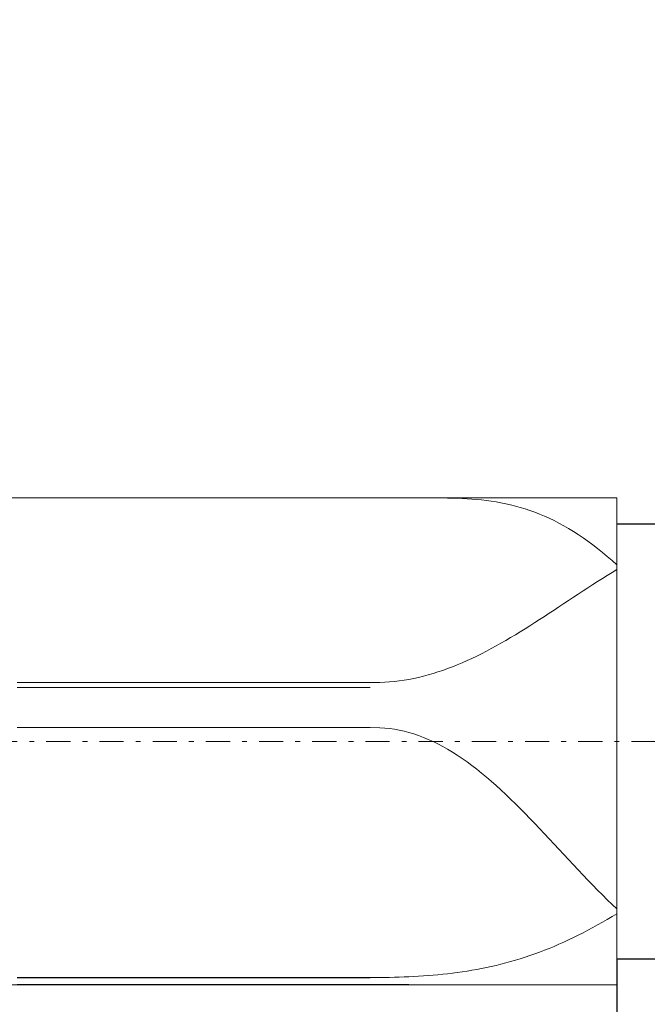
# Model space of a CAD drawing. Units: millimetres. Extents: x -135 to 143, y -100 to 100.
# Drawn here: x -32 to -19, y -3 to 17 of the extents above; entities that cross this region are included whole.
import ezdxf

# ---------------------------------------------------------------- set-up
doc = ezdxf.new("R2010")
doc.units = ezdxf.units.MM
doc.header["$MEASUREMENT"] = 0
doc.linetypes.add('DASHDOT', pattern=[1, 0.5, -0.25, 0, -0.25])
doc.layers.get('0').update_dxf_attribs({"lineweight": 0})
doc.layers.add('Bemassung', color=7, linetype='Continuous', lineweight=0)
doc.layers.add('Geo', color=7, linetype='Continuous', lineweight=0)
doc.styles.get("Standard").update_dxf_attribs({"font": 'Arial'})
doc.dimstyles.new('BEM-ISBE', dxfattribs={"dimtxt": 2.5, "dimasz": 2.5, "dimexe": 1.25, "dimexo": 0.625, "dimtad": 1, "dimdec": 3, "dimzin": 0, "dimdsep": 46, "dimtxsty": 'Standard', "dimblk": 'VDDIM_DEFAULT', "dimcen": 0.09, "dimadec": 3, "dimazin": 0, "dimtol": 1, "dimtm": 1e-09, "dimtfac": 0.5, "dimtdec": 3, "dimtmove": 0, "dimatfit": 3, "dimfxl": 1, "dimtolj": 1, "dimtzin": 0, "dimarcsym": 0})

# ---------------------------------------------------------------- blocks, each defined once
blk = doc.blocks.new('VDDIM_DEFAULT')
at = {"linetype": 'Continuous'}
blk.add_hatch(color=0, dxfattribs=at).paths.add_polyline_path([(0, 0), (-1, -0.1665), (-1, 0.1665)], flags=0)
at = {"color": 0, "linetype": 'Continuous'}
blk.add_lwpolyline([(0, 0), (-1, -0.1665), (-1, 0.1665), (0, 0)], dxfattribs=at)
blk = doc.blocks.new('*D6')
at = {"layer": 'Bemassung', "color": 0, "lineweight": -2}
for p, q in [((-44.357, -12.906), (-44.357, 40.094)), ((-2.357, 6.594), (-2.357, 20.094)), ((-44.357, 18.094), (-2.357, 18.094))]:
    blk.add_line(p, q, dxfattribs=at)
at = {"layer": 'Bemassung', "color": 0}
for p in [(-2.357, 6.594), (-44.357, -12.906)]:
    blk.add_point(p, dxfattribs=at)
at = {"layer": 'Bemassung', "color": 0, "lineweight": -2, "xscale": 2.5, "yscale": 2.5, "zscale": 2.5, "rotation": 180}
blk.add_blockref('VDDIM_DEFAULT', (-44.357, 18.094), dxfattribs=at)
at = {"layer": 'Bemassung', "color": 0, "lineweight": -2, "xscale": 2.5, "yscale": 2.5, "zscale": 2.5}
blk.add_blockref('VDDIM_DEFAULT', (-2.357, 18.094), dxfattribs=at)
at = {"layer": 'Bemassung', "color": 0, "insert": (-23.357, 18.761), "char_height": 2.5, "attachment_point": 8}
blk.add_mtext('42', dxfattribs=at)
blk = doc.blocks.new('*D7')
at = {"layer": 'Bemassung', "color": 0, "lineweight": -2}
for p, q in [((-44.357, -12.906), (-44.357, 40.094)), ((1.643, 8.094), (1.643, 27.094)), ((-44.357, 25.094), (1.643, 25.094))]:
    blk.add_line(p, q, dxfattribs=at)
at = {"layer": 'Bemassung', "color": 0}
for p in [(1.643, 8.094), (-44.357, -12.906)]:
    blk.add_point(p, dxfattribs=at)
at = {"layer": 'Bemassung', "color": 0, "lineweight": -2, "xscale": 2.5, "yscale": 2.5, "zscale": 2.5, "rotation": 180}
blk.add_blockref('VDDIM_DEFAULT', (-44.357, 25.094), dxfattribs=at)
at = {"layer": 'Bemassung', "color": 0, "lineweight": -2, "xscale": 2.5, "yscale": 2.5, "zscale": 2.5}
blk.add_blockref('VDDIM_DEFAULT', (1.643, 25.094), dxfattribs=at)
at = {"layer": 'Bemassung', "color": 0, "insert": (-21.357, 25.761), "char_height": 2.5, "attachment_point": 8}
blk.add_mtext('46', dxfattribs=at)
blk = doc.blocks.new('*D9')
at = {"layer": 'Bemassung', "color": 0, "lineweight": -2}
for p, q in [((-44.357, -12.906), (-44.357, 40.094)), ((-19.357, -2.406), (-19.357, -12.906)), ((-19.357, -10.906), (-44.357, -10.906))]:
    blk.add_line(p, q, dxfattribs=at)
at = {"layer": 'Bemassung', "color": 0}
for p in [(-19.357, -2.406), (-44.357, -12.906)]:
    blk.add_point(p, dxfattribs=at)
at = {"layer": 'Bemassung', "color": 0, "lineweight": -2, "xscale": 2.5, "yscale": 2.5, "zscale": 2.5, "rotation": 180}
blk.add_blockref('VDDIM_DEFAULT', (-44.357, -10.906), dxfattribs=at)
at = {"layer": 'Bemassung', "color": 0, "lineweight": -2, "xscale": 2.5, "yscale": 2.5, "zscale": 2.5}
blk.add_blockref('VDDIM_DEFAULT', (-19.357, -10.906), dxfattribs=at)
at = {"layer": 'Bemassung', "color": 0, "insert": (-31.857, -10.239), "char_height": 2.5, "attachment_point": 8}
blk.add_mtext('25', dxfattribs=at)
blk = doc.blocks.new('*D10')
at = {"layer": 'Bemassung', "color": 0, "lineweight": -2}
for p, q in [((-44.357, -12.906), (-44.357, 40.094)), ((55.643, 7.594), (55.643, 40.094)), ((55.643, 38.094), (-44.357, 38.094))]:
    blk.add_line(p, q, dxfattribs=at)
at = {"layer": 'Bemassung', "color": 0}
for p in [(55.643, 7.594), (-44.357, -12.906)]:
    blk.add_point(p, dxfattribs=at)
at = {"layer": 'Bemassung', "color": 0, "lineweight": -2, "xscale": 2.5, "yscale": 2.5, "zscale": 2.5, "rotation": 180}
blk.add_blockref('VDDIM_DEFAULT', (-44.357, 38.094), dxfattribs=at)
at = {"layer": 'Bemassung', "color": 0, "lineweight": -2, "xscale": 2.5, "yscale": 2.5, "zscale": 2.5}
blk.add_blockref('VDDIM_DEFAULT', (55.643, 38.094), dxfattribs=at)
at = {"layer": 'Bemassung', "color": 0, "insert": (5.643, 38.761), "char_height": 2.5, "attachment_point": 8}
blk.add_mtext('100', dxfattribs=at)
blk = doc.blocks.new('*D5')
at = {"layer": 'Bemassung', "color": 0, "lineweight": -2}
for p, q in [((-19.357, 6.594), (-6.357, 6.594)), ((-8.357, -10.186), (-8.357, 6.594)), ((-19.357, -2.406), (-6.357, -2.406))]:
    blk.add_line(p, q, dxfattribs=at)
at = {"layer": 'Bemassung', "color": 0}
for p in [(-19.357, 6.594), (-19.357, -2.406)]:
    blk.add_point(p, dxfattribs=at)
at = {"layer": 'Bemassung', "color": 0, "lineweight": -2, "xscale": 2.5, "yscale": 2.5, "zscale": 2.5}
for p, rotation in [((-8.357, 6.594), 270), ((-8.357, -2.406), 90)]:
    blk.add_blockref('VDDIM_DEFAULT', p, dxfattribs=dict(at, rotation=rotation))
at = {"layer": 'Bemassung', "color": 0, "insert": (-9.023, -5.521), "char_height": 2.5, "attachment_point": 8, "rotation": 90}
blk.add_mtext('Ø9', dxfattribs=at)

msp = doc.modelspace()

# ---------------------------------------------------------------- linework, layer by layer
at = {"layer": 'Geo'}
for p, q in [((-44.0568, 7.1293), (-19.3568, 7.1293)), ((-23.1568, 7.1293), (-23.1664, 7.1293)), ((-23.0568, 7.129), (-23.1568, 7.1293)), ((-22.9568, 7.1282), (-23.0568, 7.129)), ((-22.8568, 7.1266), (-22.9568, 7.1282)), ((-19.3568, 7.1293), (-19.3568, 6.5943)), ((-19.3568, 7.1293), (-19.3568, -2.9407)), ((-22.7568, 7.1243), (-22.8568, 7.1266)), ((-22.6568, 7.1211), (-22.7568, 7.1243)), ((-22.5568, 7.1168), (-22.6568, 7.1211)), ((-22.4568, 7.1113), (-22.5568, 7.1168)), ((-22.3568, 7.1044), (-22.4568, 7.1113)), ((-22.2568, 7.0962), (-22.3568, 7.1044)), ((-22.1568, 7.0863), (-22.2568, 7.0962)), ((-22.0568, 7.0747), (-22.1568, 7.0863)), ((-21.9568, 7.0612), (-22.0568, 7.0747)), ((-21.8568, 7.0457), (-21.9568, 7.0612)), ((-21.7568, 7.028), (-21.8568, 7.0457)), ((-21.6568, 7.0081), (-21.7568, 7.028)), ((-21.5568, 6.9857), (-21.6568, 7.0081)), ((-21.4568, 6.9609), (-21.5568, 6.9857)), ((-21.3568, 6.9334), (-21.4568, 6.9609)), ((-21.2568, 6.9032), (-21.3568, 6.9334)), ((-21.1568, 6.8701), (-21.2568, 6.9032)), ((-21.0568, 6.8342), (-21.1568, 6.8701)), ((-20.9568, 6.7952), (-21.0568, 6.8342)), ((-20.8568, 6.7531), (-20.9568, 6.7952)), ((-20.7568, 6.708), (-20.8568, 6.7531)), ((-20.6568, 6.6596), (-20.7568, 6.708)), ((-20.5568, 6.6081), (-20.6568, 6.6596)), ((-20.4568, 6.5533), (-20.5568, 6.6081)), ((-20.3568, 6.4953), (-20.4568, 6.5533)), ((-19.3568, 6.5943), (-2.3568, 6.5943)), ((-19.3568, 6.5943), (-19.3568, -2.4057)), ((-20.2568, 6.4341), (-20.3568, 6.4953)), ((-20.1568, 6.3697), (-20.2568, 6.4341)), ((-20.0568, 6.3021), (-20.1568, 6.3697)), ((-19.9568, 6.2314), (-20.0568, 6.3021)), ((-19.8568, 6.1576), (-19.9568, 6.2314)), ((-19.7568, 6.0809), (-19.8568, 6.1576)), ((-19.6568, 6.0013), (-19.7568, 6.0809)), ((-19.5568, 5.9189), (-19.6568, 6.0013)), ((-19.4568, 5.8338), (-19.5568, 5.9189)), ((-19.3568, 5.7462), (-19.4568, 5.8338)), ((-19.3568, 5.3007), (-19.3568, 5.7462)), ((-19.6568, 5.4635), (-19.5568, 5.5262)), ((-19.5568, 5.5262), (-19.4568, 5.588)), ((-19.4568, 5.588), (-19.3568, 5.6489)), ((-19.3568, 5.6489), (-19.3568, 5.2312)), ((-19.9568, 5.2711), (-19.8568, 5.3359)), ((-19.8568, 5.3359), (-19.7568, 5.4)), ((-19.7568, 5.4), (-19.6568, 5.4635)), ((-19.3568, 5.2312), (-19.3568, 5.3007)), ((-20.2568, 5.0744), (-20.1568, 5.1403)), ((-20.1568, 5.1403), (-20.0568, 5.2059)), ((-20.0568, 5.2059), (-19.9568, 5.2711)), ((-20.5568, 4.876), (-20.4568, 4.9421)), ((-20.4568, 4.9421), (-20.3568, 5.0083)), ((-20.3568, 5.0083), (-20.2568, 5.0744)), ((-20.8568, 4.6787), (-20.7568, 4.7442)), ((-20.7568, 4.7442), (-20.6568, 4.8099)), ((-20.6568, 4.8099), (-20.5568, 4.876)), ((-21.2568, 4.4226), (-21.1568, 4.4856)), ((-21.1568, 4.4856), (-21.0568, 4.5493)), ((-21.0568, 4.5493), (-20.9568, 4.6138)), ((-20.9568, 4.6138), (-20.8568, 4.6787)), ((-21.5568, 4.2394), (-21.4568, 4.2994)), ((-21.4568, 4.2994), (-21.3568, 4.3605)), ((-21.3568, 4.3605), (-21.2568, 4.4226)), ((-21.8568, 4.0668), (-21.7568, 4.123)), ((-21.7568, 4.123), (-21.6568, 4.1806)), ((-21.6568, 4.1806), (-21.5568, 4.2394)), ((-22.2568, 3.8574), (-22.1568, 3.9073)), ((-22.1568, 3.9073), (-22.0568, 3.9588)), ((-22.0568, 3.9588), (-21.9568, 4.012)), ((-21.9568, 4.012), (-21.8568, 4.0668)), ((-22.7568, 3.6365), (-22.6568, 3.6767)), ((-22.6568, 3.6767), (-22.5568, 3.7189)), ((-22.5568, 3.7189), (-22.4568, 3.7632)), ((-22.4568, 3.7632), (-22.3568, 3.8094)), ((-22.3568, 3.8094), (-22.2568, 3.8574)), ((-23.3568, 3.4421), (-23.2568, 3.4687)), ((-23.2568, 3.4687), (-23.1568, 3.4977)), ((-23.1568, 3.4977), (-23.0568, 3.529)), ((-23.0568, 3.529), (-22.9568, 3.5626)), ((-22.9568, 3.5626), (-22.8568, 3.5985)), ((-22.8568, 3.5985), (-22.7568, 3.6365)), ((-31.7568, 3.3136), (-31.6568, 3.3136)), ((-31.6568, 3.3136), (-31.5568, 3.3136)), ((-31.5568, 3.3136), (-31.4568, 3.3136)), ((-31.4568, 3.3136), (-31.3568, 3.3136)), ((-31.3568, 3.3136), (-31.2568, 3.3136)), ((-31.2568, 3.3136), (-31.1568, 3.3136)), ((-31.1568, 3.3136), (-31.0568, 3.3136)), ((-31.0568, 3.3136), (-30.9568, 3.3136)), ((-30.9568, 3.3136), (-30.8568, 3.3136)), ((-30.8568, 3.3136), (-30.7568, 3.3136)), ((-30.7568, 3.3136), (-30.6568, 3.3136)), ((-30.6568, 3.3136), (-30.5568, 3.3136)), ((-30.5568, 3.3136), (-30.4568, 3.3136)), ((-30.4568, 3.3136), (-30.3568, 3.3136)), ((-30.3568, 3.3136), (-30.2568, 3.3136)), ((-30.2568, 3.3136), (-30.1568, 3.3136)), ((-30.1568, 3.3136), (-30.0568, 3.3136)), ((-30.0568, 3.3136), (-29.9568, 3.3136)), ((-29.9568, 3.3136), (-29.8568, 3.3136)), ((-29.8568, 3.3136), (-29.7568, 3.3136)), ((-29.7568, 3.3136), (-29.6568, 3.3136)), ((-29.6568, 3.3136), (-29.5568, 3.3136)), ((-29.5568, 3.3136), (-29.4568, 3.3136)), ((-29.4568, 3.3136), (-29.3568, 3.3136)), ((-29.3568, 3.3136), (-29.2568, 3.3136)), ((-29.2568, 3.3136), (-29.1568, 3.3136)), ((-29.1568, 3.3136), (-29.0568, 3.3136)), ((-29.0568, 3.3136), (-28.9568, 3.3136)), ((-28.9568, 3.3136), (-28.8568, 3.3136)), ((-28.8568, 3.3136), (-28.7568, 3.3136)), ((-28.7568, 3.3136), (-28.6568, 3.3136)), ((-28.6568, 3.3136), (-28.5568, 3.3136)), ((-28.5568, 3.3136), (-28.4568, 3.3136)), ((-28.4568, 3.3136), (-28.3568, 3.3136)), ((-28.3568, 3.3136), (-28.2568, 3.3136)), ((-28.2568, 3.3136), (-28.1568, 3.3136)), ((-28.1568, 3.3136), (-28.0568, 3.3136)), ((-28.0568, 3.3136), (-27.9568, 3.3136)), ((-27.9568, 3.3136), (-27.8568, 3.3136)), ((-27.8568, 3.3136), (-27.7568, 3.3136)), ((-27.7568, 3.3136), (-27.6568, 3.3136)), ((-27.6568, 3.3136), (-27.5568, 3.3136)), ((-27.5568, 3.3136), (-27.4568, 3.3136)), ((-27.4568, 3.3136), (-27.3568, 3.3136)), ((-27.3568, 3.3136), (-27.2568, 3.3136)), ((-27.2568, 3.3136), (-27.1568, 3.3136)), ((-27.1568, 3.3136), (-27.0568, 3.3136)), ((-27.0568, 3.3136), (-26.9568, 3.3136)), ((-26.9568, 3.3136), (-26.8568, 3.3136)), ((-26.8568, 3.3136), (-26.7568, 3.3136)), ((-26.7568, 3.3136), (-26.6568, 3.3136)), ((-26.6568, 3.3136), (-26.5568, 3.3136)), ((-26.5568, 3.3136), (-26.4568, 3.3136)), ((-26.4568, 3.3136), (-26.3568, 3.3136)), ((-26.3568, 3.3136), (-26.2568, 3.3136)), ((-26.2568, 3.3136), (-26.1568, 3.3136)), ((-26.1568, 3.3136), (-26.0568, 3.3136)), ((-26.0568, 3.3136), (-25.9568, 3.3136)), ((-25.9568, 3.3136), (-25.8568, 3.3136)), ((-25.8568, 3.3136), (-25.7568, 3.3136)), ((-25.7568, 3.3136), (-25.6568, 3.3136)), ((-25.6568, 3.3136), (-25.5568, 3.3136)), ((-25.5568, 3.3136), (-25.4568, 3.3136)), ((-25.4568, 3.3136), (-25.3568, 3.3136)), ((-25.3568, 3.3136), (-25.2568, 3.3136)), ((-25.2568, 3.3136), (-25.1568, 3.3136)), ((-25.1568, 3.3136), (-25.0568, 3.3136)), ((-25.0568, 3.3136), (-24.9568, 3.3136)), ((-24.9568, 3.3136), (-24.8568, 3.3136)), ((-24.8568, 3.3136), (-24.7568, 3.3136)), ((-24.7568, 3.3136), (-24.6568, 3.3136)), ((-24.6568, 3.3136), (-24.5568, 3.3136)), ((-24.5568, 3.3136), (-24.4568, 3.3136)), ((-24.4568, 3.3136), (-24.2568, 3.3149)), ((-24.2568, 3.3149), (-24.1568, 3.3188)), ((-24.1568, 3.3188), (-24.0568, 3.3253)), ((-24.0568, 3.3253), (-23.9568, 3.3344)), ((-23.9568, 3.3344), (-23.8568, 3.346)), ((-23.8568, 3.346), (-23.7568, 3.3602)), ((-23.7568, 3.3602), (-23.6568, 3.377)), ((-23.6568, 3.377), (-23.5568, 3.3962)), ((-23.5568, 3.3962), (-23.4568, 3.4179)), ((-23.4568, 3.4179), (-23.3568, 3.4421)), ((-31.7568, 3.2064), (-31.6568, 3.2064)), ((-31.6568, 3.2064), (-31.5568, 3.2064)), ((-31.5568, 3.2064), (-31.4568, 3.2064)), ((-31.4568, 3.2064), (-31.3568, 3.2064)), ((-31.3568, 3.2064), (-31.2568, 3.2064)), ((-31.2568, 3.2064), (-31.1568, 3.2064)), ((-31.1568, 3.2064), (-31.0568, 3.2064)), ((-31.0568, 3.2064), (-30.9568, 3.2064)), ((-30.9568, 3.2064), (-30.8568, 3.2064)), ((-30.8568, 3.2064), (-30.7568, 3.2064)), ((-30.7568, 3.2064), (-30.6568, 3.2064)), ((-30.6568, 3.2064), (-30.5568, 3.2064)), ((-30.5568, 3.2064), (-30.4568, 3.2064)), ((-30.4568, 3.2064), (-30.3568, 3.2064)), ((-30.3568, 3.2064), (-30.2568, 3.2064)), ((-30.2568, 3.2064), (-30.1568, 3.2064)), ((-30.1568, 3.2064), (-30.0568, 3.2064)), ((-30.0568, 3.2064), (-29.9568, 3.2064)), ((-29.9568, 3.2064), (-29.8568, 3.2064)), ((-29.8568, 3.2064), (-29.7568, 3.2064)), ((-29.7568, 3.2064), (-29.6568, 3.2064)), ((-29.6568, 3.2064), (-29.5568, 3.2064)), ((-29.5568, 3.2064), (-29.4568, 3.2064)), ((-29.4568, 3.2064), (-29.3568, 3.2064)), ((-29.3568, 3.2064), (-29.2568, 3.2064)), ((-29.2568, 3.2064), (-29.1568, 3.2064)), ((-29.1568, 3.2064), (-29.0568, 3.2064)), ((-29.0568, 3.2064), (-28.9568, 3.2064)), ((-28.9568, 3.2064), (-28.8568, 3.2064)), ((-28.8568, 3.2064), (-28.7568, 3.2064)), ((-28.7568, 3.2064), (-28.6568, 3.2064)), ((-28.6568, 3.2064), (-28.5568, 3.2064)), ((-28.5568, 3.2064), (-28.4568, 3.2064)), ((-28.4568, 3.2064), (-28.3568, 3.2064)), ((-28.3568, 3.2064), (-28.2568, 3.2064)), ((-28.2568, 3.2064), (-28.1568, 3.2064)), ((-28.1568, 3.2064), (-28.0568, 3.2064)), ((-28.0568, 3.2064), (-27.9568, 3.2064)), ((-27.9568, 3.2064), (-27.8568, 3.2064)), ((-27.8568, 3.2064), (-27.7568, 3.2064)), ((-27.7568, 3.2064), (-27.6568, 3.2064)), ((-27.6568, 3.2064), (-27.5568, 3.2064)), ((-27.5568, 3.2064), (-27.4568, 3.2064)), ((-27.4568, 3.2064), (-27.3568, 3.2064)), ((-27.3568, 3.2064), (-27.2568, 3.2064)), ((-27.2568, 3.2064), (-27.1568, 3.2064)), ((-27.1568, 3.2064), (-27.0568, 3.2064)), ((-27.0568, 3.2064), (-26.9568, 3.2064)), ((-26.9568, 3.2064), (-26.8568, 3.2064)), ((-26.8568, 3.2064), (-26.7568, 3.2064)), ((-26.7568, 3.2064), (-26.6568, 3.2064)), ((-26.6568, 3.2064), (-26.5568, 3.2064)), ((-26.5568, 3.2064), (-26.4568, 3.2064)), ((-26.4568, 3.2064), (-26.3568, 3.2064)), ((-26.3568, 3.2064), (-26.2568, 3.2064)), ((-26.2568, 3.2064), (-26.1568, 3.2064)), ((-26.1568, 3.2064), (-26.0568, 3.2064)), ((-26.0568, 3.2064), (-25.9568, 3.2064)), ((-25.9568, 3.2064), (-25.8568, 3.2064)), ((-25.8568, 3.2064), (-25.7568, 3.2064)), ((-25.7568, 3.2064), (-25.6568, 3.2064)), ((-25.6568, 3.2064), (-25.5568, 3.2064)), ((-25.5568, 3.2064), (-25.4568, 3.2064)), ((-25.4568, 3.2064), (-25.3568, 3.2064)), ((-25.3568, 3.2064), (-25.2568, 3.2064)), ((-25.2568, 3.2064), (-25.1568, 3.2064)), ((-25.1568, 3.2064), (-25.0568, 3.2064)), ((-25.0568, 3.2064), (-24.9568, 3.2064)), ((-24.9568, 3.2064), (-24.8568, 3.2064)), ((-24.8568, 3.2064), (-24.7568, 3.2064)), ((-24.7568, 3.2064), (-24.6568, 3.2064)), ((-24.6568, 3.2064), (-24.5568, 3.2064)), ((-24.5568, 3.2064), (-24.4568, 3.2064)), ((-31.7568, 2.3782), (-31.6568, 2.3782)), ((-31.6568, 2.3782), (-31.5568, 2.3782)), ((-31.5568, 2.3782), (-31.4568, 2.3782)), ((-31.4568, 2.3782), (-31.3568, 2.3782)), ((-31.3568, 2.3782), (-31.2568, 2.3782)), ((-31.2568, 2.3782), (-31.1568, 2.3782)), ((-31.1568, 2.3782), (-31.0568, 2.3782)), ((-31.0568, 2.3782), (-30.9568, 2.3782)), ((-30.9568, 2.3782), (-30.8568, 2.3782)), ((-30.8568, 2.3782), (-30.7568, 2.3782)), ((-30.7568, 2.3782), (-30.6568, 2.3782)), ((-30.6568, 2.3782), (-30.5568, 2.3782)), ((-30.5568, 2.3782), (-30.4568, 2.3782)), ((-30.4568, 2.3782), (-30.3568, 2.3782)), ((-30.3568, 2.3782), (-30.2568, 2.3782)), ((-30.2568, 2.3782), (-30.1568, 2.3782)), ((-30.1568, 2.3782), (-30.0568, 2.3782)), ((-30.0568, 2.3782), (-29.9568, 2.3782)), ((-29.9568, 2.3782), (-29.8568, 2.3782)), ((-29.8568, 2.3782), (-29.7568, 2.3782)), ((-29.7568, 2.3782), (-29.6568, 2.3782)), ((-29.6568, 2.3782), (-29.5568, 2.3782)), ((-29.5568, 2.3782), (-29.4568, 2.3782)), ((-29.4568, 2.3782), (-29.3568, 2.3782)), ((-29.3568, 2.3782), (-29.2568, 2.3782)), ((-29.2568, 2.3782), (-29.1568, 2.3782)), ((-29.1568, 2.3782), (-29.0568, 2.3782)), ((-29.0568, 2.3782), (-28.9568, 2.3782)), ((-28.9568, 2.3782), (-28.8568, 2.3782)), ((-28.8568, 2.3782), (-28.7568, 2.3782)), ((-28.7568, 2.3782), (-28.6568, 2.3782)), ((-28.6568, 2.3782), (-28.5568, 2.3782)), ((-28.5568, 2.3782), (-28.4568, 2.3782)), ((-28.4568, 2.3782), (-28.3568, 2.3782)), ((-28.3568, 2.3782), (-28.2568, 2.3782)), ((-28.2568, 2.3782), (-28.1568, 2.3782)), ((-28.1568, 2.3782), (-28.0568, 2.3782)), ((-28.0568, 2.3782), (-27.9568, 2.3782)), ((-27.9568, 2.3782), (-27.8568, 2.3782)), ((-27.8568, 2.3782), (-27.7568, 2.3782)), ((-27.7568, 2.3782), (-27.6568, 2.3782)), ((-27.6568, 2.3782), (-27.5568, 2.3782)), ((-27.5568, 2.3782), (-27.4568, 2.3782)), ((-27.4568, 2.3782), (-27.3568, 2.3782)), ((-27.3568, 2.3782), (-27.2568, 2.3782)), ((-27.2568, 2.3782), (-27.1568, 2.3782)), ((-27.1568, 2.3782), (-27.0568, 2.3782)), ((-27.0568, 2.3782), (-26.9568, 2.3782)), ((-26.9568, 2.3782), (-26.8568, 2.3782)), ((-26.8568, 2.3782), (-26.7568, 2.3782)), ((-26.7568, 2.3782), (-26.6568, 2.3782)), ((-26.6568, 2.3782), (-26.5568, 2.3782)), ((-26.5568, 2.3782), (-26.4568, 2.3782)), ((-26.4568, 2.3782), (-26.3568, 2.3782)), ((-26.3568, 2.3782), (-26.2568, 2.3782)), ((-26.2568, 2.3782), (-26.1568, 2.3782)), ((-26.1568, 2.3782), (-26.0568, 2.3782)), ((-26.0568, 2.3782), (-25.9568, 2.3782)), ((-25.9568, 2.3782), (-25.8568, 2.3782)), ((-25.8568, 2.3782), (-25.7568, 2.3782)), ((-25.7568, 2.3782), (-25.6568, 2.3782)), ((-25.6568, 2.3782), (-25.5568, 2.3782)), ((-25.5568, 2.3782), (-25.4568, 2.3782)), ((-25.4568, 2.3782), (-25.3568, 2.3782)), ((-25.3568, 2.3782), (-25.2568, 2.3782)), ((-25.2568, 2.3782), (-25.1568, 2.3782)), ((-25.1568, 2.3782), (-25.0568, 2.3782)), ((-25.0568, 2.3782), (-24.9568, 2.3782)), ((-24.9568, 2.3782), (-24.8568, 2.3782)), ((-24.8568, 2.3782), (-24.7568, 2.3782)), ((-24.7568, 2.3782), (-24.6568, 2.3782)), ((-24.6568, 2.3782), (-24.5568, 2.3782)), ((-24.5568, 2.3782), (-24.4568, 2.3782)), ((-24.2568, 2.3761), (-24.4568, 2.3782)), ((-24.1568, 2.3701), (-24.2568, 2.3761)), ((-24.0568, 2.36), (-24.1568, 2.3701)), ((-23.9568, 2.3458), (-24.0568, 2.36)), ((-23.8568, 2.3277), (-23.9568, 2.3458)), ((-23.7568, 2.3055), (-23.8568, 2.3277)), ((-23.6568, 2.2794), (-23.7568, 2.3055)), ((-23.5568, 2.2493), (-23.6568, 2.2794)), ((-23.4568, 2.2152), (-23.5568, 2.2493)), ((-23.3568, 2.1773), (-23.4568, 2.2152)), ((-23.2568, 2.1355), (-23.3568, 2.1773)), ((-23.1568, 2.0899), (-23.2568, 2.1355)), ((-23.0568, 2.0405), (-23.1568, 2.0899)), ((-22.9568, 1.9874), (-23.0568, 2.0405)), ((-22.8568, 1.9307), (-22.9568, 1.9874)), ((-22.7568, 1.8704), (-22.8568, 1.9307)), ((-22.6568, 1.8065), (-22.7568, 1.8704)), ((-22.5568, 1.7392), (-22.6568, 1.8065)), ((-22.4568, 1.6686), (-22.5568, 1.7392)), ((-22.3568, 1.5947), (-22.4568, 1.6686)), ((-22.2568, 1.5177), (-22.3568, 1.5947)), ((-22.1568, 1.4376), (-22.2568, 1.5177)), ((-22.0568, 1.3546), (-22.1568, 1.4376)), ((-21.9568, 1.2689), (-22.0568, 1.3546)), ((-21.8568, 1.1804), (-21.9568, 1.2689)), ((-21.7568, 1.0895), (-21.8568, 1.1804)), ((-21.6568, 0.9961), (-21.7568, 1.0895)), ((-21.5568, 0.9006), (-21.6568, 0.9961)), ((-21.4568, 0.803), (-21.5568, 0.9006)), ((-21.3568, 0.7036), (-21.4568, 0.803)), ((-21.2568, 0.6024), (-21.3568, 0.7036)), ((-21.1568, 0.4998), (-21.2568, 0.6024)), ((-21.0568, 0.3958), (-21.1568, 0.4998)), ((-20.9568, 0.2907), (-21.0568, 0.3958)), ((-20.8568, 0.1847), (-20.9568, 0.2907)), ((-20.7568, 0.0781), (-20.8568, 0.1847)), ((-20.6568, -0.0291), (-20.7568, 0.0781)), ((-20.5568, -0.1366), (-20.6568, -0.0291)), ((-20.4568, -0.2442), (-20.5568, -0.1366)), ((-20.3568, -0.3516), (-20.4568, -0.2442)), ((-20.2568, -0.4586), (-20.3568, -0.3516)), ((-20.1568, -0.5651), (-20.2568, -0.4586)), ((-20.0568, -0.6708), (-20.1568, -0.5651)), ((-19.9568, -0.7755), (-20.0568, -0.6708)), ((-19.8568, -0.879), (-19.9568, -0.7755)), ((-19.7568, -0.9812), (-19.8568, -0.879)), ((-19.6568, -1.0817), (-19.7568, -0.9812)), ((-19.5568, -1.1804), (-19.6568, -1.0817)), ((-19.4568, -1.2773), (-19.5568, -1.1804)), ((-19.3568, -1.1321), (-19.3568, -1.0631)), ((-19.3568, -1.0631), (-19.3568, -1.372)), ((-19.3568, -1.4716), (-19.3568, -1.1321)), ((-19.3568, -1.372), (-19.4568, -1.2773)), ((-19.6568, -1.6473), (-19.5568, -1.5899)), ((-19.5568, -1.5899), (-19.4568, -1.5313)), ((-19.4568, -1.5313), (-19.3568, -1.4716)), ((-20.0568, -1.8641), (-19.9568, -1.812)), ((-19.9568, -1.812), (-19.8568, -1.7584)), ((-19.8568, -1.7584), (-19.7568, -1.7035)), ((-19.7568, -1.7035), (-19.6568, -1.6473)), ((-20.4568, -2.058), (-20.3568, -2.0118)), ((-20.3568, -2.0118), (-20.2568, -1.9641)), ((-20.2568, -1.9641), (-20.1568, -1.9148)), ((-20.1568, -1.9148), (-20.0568, -1.8641)), ((-20.9568, -2.265), (-20.8568, -2.2268)), ((-20.8568, -2.2268), (-20.7568, -2.187)), ((-20.7568, -2.187), (-20.6568, -2.1456)), ((-20.6568, -2.1456), (-20.5568, -2.1026)), ((-20.5568, -2.1026), (-20.4568, -2.058)), ((-21.5568, -2.4609), (-21.4568, -2.4321)), ((-21.4568, -2.4321), (-21.3568, -2.4019)), ((-21.3568, -2.4019), (-21.2568, -2.37)), ((-21.2568, -2.37), (-21.1568, -2.3366)), ((-21.1568, -2.3366), (-21.0568, -2.3016)), ((-21.0568, -2.3016), (-20.9568, -2.265)), ((-19.3568, -2.9407), (-19.3568, -2.4057)), ((-19.3568, -2.4057), (-2.3568, -2.4057)), ((-22.4568, -2.6561), (-22.3568, -2.6396)), ((-22.3568, -2.6396), (-22.2568, -2.6219)), ((-22.2568, -2.6219), (-22.1568, -2.603)), ((-22.1568, -2.603), (-22.0568, -2.5828)), ((-22.0568, -2.5828), (-21.9568, -2.5612)), ((-21.9568, -2.5612), (-21.8568, -2.5383)), ((-21.8568, -2.5383), (-21.7568, -2.5139)), ((-21.7568, -2.5139), (-21.6568, -2.4881)), ((-21.6568, -2.4881), (-21.5568, -2.4609)), ((-31.7568, -2.7908), (-31.6568, -2.7908)), ((-31.7568, -2.7984), (-31.6568, -2.7984)), ((-31.6568, -2.7908), (-31.5568, -2.7908)), ((-31.6568, -2.7984), (-31.5568, -2.7984)), ((-31.5568, -2.7908), (-31.4568, -2.7908)), ((-31.5568, -2.7984), (-31.4568, -2.7984)), ((-31.4568, -2.7908), (-31.3568, -2.7908)), ((-31.4568, -2.7984), (-31.3568, -2.7984)), ((-31.3568, -2.7908), (-31.2568, -2.7908)), ((-31.3568, -2.7984), (-31.2568, -2.7984)), ((-31.2568, -2.7908), (-31.1568, -2.7908)), ((-31.2568, -2.7984), (-31.1568, -2.7984)), ((-31.1568, -2.7908), (-31.0568, -2.7908)), ((-31.1568, -2.7984), (-31.0568, -2.7984)), ((-31.0568, -2.7908), (-30.9568, -2.7908)), ((-31.0568, -2.7984), (-30.9568, -2.7984)), ((-30.9568, -2.7908), (-30.8568, -2.7908)), ((-30.9568, -2.7984), (-30.8568, -2.7984)), ((-30.8568, -2.7908), (-30.7568, -2.7908)), ((-30.8568, -2.7984), (-30.7568, -2.7984)), ((-30.7568, -2.7908), (-30.6568, -2.7908)), ((-30.7568, -2.7984), (-30.6568, -2.7984)), ((-30.6568, -2.7908), (-30.5568, -2.7908)), ((-30.6568, -2.7984), (-30.5568, -2.7984)), ((-30.5568, -2.7908), (-30.4568, -2.7908)), ((-30.5568, -2.7984), (-30.4568, -2.7984)), ((-30.4568, -2.7908), (-30.3568, -2.7908)), ((-30.4568, -2.7984), (-30.3568, -2.7984)), ((-30.3568, -2.7908), (-30.2568, -2.7908)), ((-30.3568, -2.7984), (-30.2568, -2.7984)), ((-30.2568, -2.7908), (-30.1568, -2.7908)), ((-30.2568, -2.7984), (-30.1568, -2.7984)), ((-30.1568, -2.7908), (-30.0568, -2.7908)), ((-30.1568, -2.7984), (-30.0568, -2.7984)), ((-30.0568, -2.7908), (-29.9568, -2.7908)), ((-30.0568, -2.7984), (-29.9568, -2.7984)), ((-29.9568, -2.7908), (-29.8568, -2.7908)), ((-29.9568, -2.7984), (-29.8568, -2.7984)), ((-29.8568, -2.7908), (-29.7568, -2.7908)), ((-29.8568, -2.7984), (-29.7568, -2.7984)), ((-29.7568, -2.7908), (-29.6568, -2.7908)), ((-29.7568, -2.7984), (-29.6568, -2.7984)), ((-29.6568, -2.7908), (-29.5568, -2.7908)), ((-29.6568, -2.7984), (-29.5568, -2.7984)), ((-29.5568, -2.7908), (-29.4568, -2.7908)), ((-29.5568, -2.7984), (-29.4568, -2.7984)), ((-29.4568, -2.7908), (-29.3568, -2.7908)), ((-29.4568, -2.7984), (-29.3568, -2.7984)), ((-29.3568, -2.7908), (-29.2568, -2.7908)), ((-29.3568, -2.7984), (-29.2568, -2.7984)), ((-29.2568, -2.7908), (-29.1568, -2.7908)), ((-29.2568, -2.7984), (-29.1568, -2.7984)), ((-29.1568, -2.7908), (-29.0568, -2.7908)), ((-29.1568, -2.7984), (-29.0568, -2.7984)), ((-29.0568, -2.7908), (-28.9568, -2.7908)), ((-29.0568, -2.7984), (-28.9568, -2.7984)), ((-28.9568, -2.7908), (-28.8568, -2.7908)), ((-28.9568, -2.7984), (-28.8568, -2.7984)), ((-28.8568, -2.7908), (-28.7568, -2.7908)), ((-28.8568, -2.7984), (-28.7568, -2.7984)), ((-28.7568, -2.7908), (-28.6568, -2.7908)), ((-28.7568, -2.7984), (-28.6568, -2.7984)), ((-28.6568, -2.7908), (-28.5568, -2.7908)), ((-28.6568, -2.7984), (-28.5568, -2.7984)), ((-28.5568, -2.7908), (-28.4568, -2.7908)), ((-28.5568, -2.7984), (-28.4568, -2.7984)), ((-28.4568, -2.7908), (-28.3568, -2.7908)), ((-28.4568, -2.7984), (-28.3568, -2.7984)), ((-28.3568, -2.7908), (-28.2568, -2.7908)), ((-28.3568, -2.7984), (-28.2568, -2.7984)), ((-28.2568, -2.7908), (-28.1568, -2.7908)), ((-28.2568, -2.7984), (-28.1568, -2.7984)), ((-28.1568, -2.7908), (-28.0568, -2.7908)), ((-28.1568, -2.7984), (-28.0568, -2.7984)), ((-28.0568, -2.7908), (-27.9568, -2.7908)), ((-28.0568, -2.7984), (-27.9568, -2.7984)), ((-27.9568, -2.7908), (-27.8568, -2.7908)), ((-27.9568, -2.7984), (-27.8568, -2.7984)), ((-27.8568, -2.7908), (-27.7568, -2.7908)), ((-27.8568, -2.7984), (-27.7568, -2.7984)), ((-27.7568, -2.7908), (-27.6568, -2.7908)), ((-27.7568, -2.7984), (-27.6568, -2.7984)), ((-27.6568, -2.7908), (-27.5568, -2.7908)), ((-27.6568, -2.7984), (-27.5568, -2.7984)), ((-27.5568, -2.7908), (-27.4568, -2.7908)), ((-27.5568, -2.7984), (-27.4568, -2.7984)), ((-27.4568, -2.7908), (-27.3568, -2.7908)), ((-27.4568, -2.7984), (-27.3568, -2.7984)), ((-27.3568, -2.7908), (-27.2568, -2.7908)), ((-27.3568, -2.7984), (-27.2568, -2.7984)), ((-27.2568, -2.7908), (-27.1568, -2.7908)), ((-27.2568, -2.7984), (-27.1568, -2.7984)), ((-27.1568, -2.7908), (-27.0568, -2.7908)), ((-27.1568, -2.7984), (-27.0568, -2.7984)), ((-27.0568, -2.7908), (-26.9568, -2.7908)), ((-27.0568, -2.7984), (-26.9568, -2.7984)), ((-26.9568, -2.7908), (-26.8568, -2.7908)), ((-26.9568, -2.7984), (-26.8568, -2.7984)), ((-26.8568, -2.7908), (-26.7568, -2.7908)), ((-26.8568, -2.7984), (-26.7568, -2.7984)), ((-26.7568, -2.7908), (-26.6568, -2.7908)), ((-26.7568, -2.7984), (-26.6568, -2.7984)), ((-26.6568, -2.7908), (-26.5568, -2.7908)), ((-26.6568, -2.7984), (-26.5568, -2.7984)), ((-26.5568, -2.7908), (-26.4568, -2.7908)), ((-26.5568, -2.7984), (-26.4568, -2.7984)), ((-26.4568, -2.7908), (-26.3568, -2.7908)), ((-26.4568, -2.7984), (-26.3568, -2.7984)), ((-26.3568, -2.7908), (-26.2568, -2.7908)), ((-26.3568, -2.7984), (-26.2568, -2.7984)), ((-26.2568, -2.7908), (-26.1568, -2.7908)), ((-26.2568, -2.7984), (-26.1568, -2.7984)), ((-26.1568, -2.7908), (-26.0568, -2.7908)), ((-26.1568, -2.7984), (-26.0568, -2.7984)), ((-26.0568, -2.7908), (-25.9568, -2.7908)), ((-26.0568, -2.7984), (-25.9568, -2.7984)), ((-25.9568, -2.7908), (-25.8568, -2.7908)), ((-25.9568, -2.7984), (-25.8568, -2.7984)), ((-25.8568, -2.7908), (-25.7568, -2.7908)), ((-25.8568, -2.7984), (-25.7568, -2.7984)), ((-25.7568, -2.7908), (-25.6568, -2.7908)), ((-25.7568, -2.7984), (-25.6568, -2.7984)), ((-25.6568, -2.7908), (-25.5568, -2.7908)), ((-25.6568, -2.7984), (-25.5568, -2.7984)), ((-25.5568, -2.7908), (-25.4568, -2.7908)), ((-25.5568, -2.7984), (-25.4568, -2.7984)), ((-25.4568, -2.7908), (-25.3568, -2.7908)), ((-25.4568, -2.7984), (-25.3568, -2.7984)), ((-25.3568, -2.7908), (-25.2568, -2.7908)), ((-25.3568, -2.7984), (-25.2568, -2.7984)), ((-25.2568, -2.7908), (-25.1568, -2.7908)), ((-25.2568, -2.7984), (-25.1568, -2.7984)), ((-25.1568, -2.7908), (-25.0568, -2.7908)), ((-25.1568, -2.7984), (-25.0568, -2.7984)), ((-25.0568, -2.7908), (-24.9568, -2.7908)), ((-25.0568, -2.7984), (-24.9568, -2.7984)), ((-24.9568, -2.7908), (-24.8568, -2.7908)), ((-24.9568, -2.7984), (-24.8568, -2.7984)), ((-24.8568, -2.7908), (-24.7568, -2.7908)), ((-24.8568, -2.7984), (-24.7568, -2.7984)), ((-24.7568, -2.7908), (-24.6568, -2.7908)), ((-24.7568, -2.7984), (-24.6568, -2.7984)), ((-24.6568, -2.7908), (-24.5568, -2.7908)), ((-24.6568, -2.7984), (-24.5568, -2.7984)), ((-24.5568, -2.7908), (-24.4568, -2.7908)), ((-24.5568, -2.7984), (-24.4568, -2.7984)), ((-24.4568, -2.7908), (-24.2568, -2.7905)), ((-24.2568, -2.7905), (-24.1568, -2.7895)), ((-24.1568, -2.7895), (-24.0568, -2.7879)), ((-24.0568, -2.7879), (-23.9568, -2.7856)), ((-23.9568, -2.7856), (-23.8568, -2.7826)), ((-23.8568, -2.7826), (-23.7568, -2.779)), ((-23.7568, -2.779), (-23.6568, -2.7746)), ((-23.6568, -2.7746), (-23.5568, -2.7695)), ((-23.5568, -2.7695), (-23.4568, -2.7636)), ((-23.4568, -2.7636), (-23.3568, -2.757)), ((-23.3568, -2.757), (-23.2568, -2.7495)), ((-23.2568, -2.7495), (-23.1568, -2.7412)), ((-23.1568, -2.7412), (-23.0568, -2.732)), ((-23.0568, -2.732), (-22.9568, -2.7219)), ((-22.9568, -2.7219), (-22.8568, -2.7108)), ((-22.8568, -2.7108), (-22.7568, -2.6987)), ((-22.7568, -2.6987), (-22.6568, -2.6856)), ((-22.6568, -2.6856), (-22.5568, -2.6714)), ((-22.5568, -2.6714), (-22.4568, -2.6561)), ((-44.0568, -2.9407), (-19.3568, -2.9407)), ((-31.7568, -2.9327), (-31.6568, -2.9327)), ((-31.6568, -2.9327), (-31.5568, -2.9327)), ((-31.5568, -2.9327), (-31.4568, -2.9327)), ((-31.4568, -2.9327), (-31.3568, -2.9327)), ((-31.3568, -2.9327), (-31.2568, -2.9327)), ((-31.2568, -2.9327), (-31.1568, -2.9327)), ((-31.1568, -2.9327), (-31.0568, -2.9327)), ((-31.0568, -2.9327), (-30.9568, -2.9327)), ((-30.9568, -2.9327), (-30.8568, -2.9327)), ((-30.8568, -2.9327), (-30.7568, -2.9327)), ((-30.7568, -2.9327), (-30.6568, -2.9327)), ((-30.6568, -2.9327), (-30.5568, -2.9327)), ((-30.5568, -2.9327), (-30.4568, -2.9327)), ((-30.4568, -2.9327), (-30.3568, -2.9327)), ((-30.3568, -2.9327), (-30.2568, -2.9327)), ((-30.2568, -2.9327), (-30.1568, -2.9327)), ((-30.1568, -2.9327), (-30.0568, -2.9327)), ((-30.0568, -2.9327), (-29.9568, -2.9327)), ((-29.9568, -2.9327), (-29.8568, -2.9327)), ((-29.8568, -2.9327), (-29.7568, -2.9327)), ((-29.7568, -2.9327), (-29.6568, -2.9327)), ((-29.6568, -2.9327), (-29.5568, -2.9327)), ((-29.5568, -2.9327), (-29.4568, -2.9327)), ((-29.4568, -2.9327), (-29.3568, -2.9327)), ((-29.3568, -2.9327), (-29.2568, -2.9327)), ((-29.2568, -2.9327), (-29.1568, -2.9327)), ((-29.1568, -2.9327), (-29.0568, -2.9327)), ((-29.0568, -2.9327), (-28.9568, -2.9327)), ((-28.9568, -2.9327), (-28.8568, -2.9327)), ((-28.8568, -2.9327), (-28.7568, -2.9327)), ((-28.7568, -2.9327), (-28.6568, -2.9327)), ((-28.6568, -2.9327), (-28.5568, -2.9327)), ((-28.5568, -2.9327), (-28.4568, -2.9327)), ((-28.4568, -2.9327), (-28.3568, -2.9327)), ((-28.3568, -2.9327), (-28.2568, -2.9327)), ((-28.2568, -2.9327), (-28.1568, -2.9327)), ((-28.1568, -2.9327), (-28.0568, -2.9327)), ((-28.0568, -2.9327), (-27.9568, -2.9327)), ((-27.9568, -2.9327), (-27.8568, -2.9327)), ((-27.8568, -2.9327), (-27.7568, -2.9327)), ((-27.7568, -2.9327), (-27.6568, -2.9327)), ((-27.6568, -2.9327), (-27.5568, -2.9327)), ((-27.5568, -2.9327), (-27.4568, -2.9327)), ((-27.4568, -2.9327), (-27.3568, -2.9327)), ((-27.3568, -2.9327), (-27.2568, -2.9327)), ((-27.2568, -2.9327), (-27.1568, -2.9327)), ((-27.1568, -2.9327), (-27.0568, -2.9327)), ((-27.0568, -2.9327), (-26.9568, -2.9327)), ((-26.9568, -2.9327), (-26.8568, -2.9327)), ((-26.8568, -2.9327), (-26.7568, -2.9327)), ((-26.7568, -2.9327), (-26.6568, -2.9327)), ((-26.6568, -2.9327), (-26.5568, -2.9327)), ((-26.5568, -2.9327), (-26.4568, -2.9327)), ((-26.4568, -2.9327), (-26.3568, -2.9327)), ((-26.3568, -2.9327), (-26.2568, -2.9327)), ((-26.2568, -2.9327), (-26.1568, -2.9327)), ((-26.1568, -2.9327), (-26.0568, -2.9327)), ((-26.0568, -2.9327), (-25.9568, -2.9327)), ((-25.9568, -2.9327), (-25.8568, -2.9327)), ((-25.8568, -2.9327), (-25.7568, -2.9327)), ((-25.7568, -2.9327), (-25.6568, -2.9327)), ((-25.6568, -2.9327), (-25.5568, -2.9327)), ((-25.5568, -2.9327), (-25.4568, -2.9327)), ((-25.4568, -2.9327), (-25.3568, -2.9327)), ((-25.3568, -2.9327), (-25.2568, -2.9327)), ((-25.2568, -2.9327), (-25.1568, -2.9327)), ((-25.1568, -2.9327), (-25.0568, -2.9327)), ((-25.0568, -2.9327), (-24.9568, -2.9327)), ((-24.9568, -2.9327), (-24.8568, -2.9327)), ((-24.8568, -2.9327), (-24.7568, -2.9327)), ((-24.7568, -2.9327), (-24.6568, -2.9327)), ((-24.6568, -2.9327), (-24.5568, -2.9327)), ((-24.5568, -2.9327), (-24.4568, -2.9327)), ((-24.2568, -2.9328), (-24.4568, -2.9327)), ((-24.1568, -2.9332), (-24.2568, -2.9328)), ((-24.0568, -2.9337), (-24.1568, -2.9332)), ((-23.9568, -2.9344), (-24.0568, -2.9337)), ((-23.8568, -2.9353), (-23.9568, -2.9344)), ((-23.7568, -2.9363), (-23.8568, -2.9353)), ((-23.6568, -2.9373), (-23.7568, -2.9363)), ((-23.5568, -2.9383), (-23.6568, -2.9373)), ((-23.4568, -2.9393), (-23.5568, -2.9383)), ((-23.3568, -2.94), (-23.4568, -2.9393)), ((-23.2568, -2.9405), (-23.3568, -2.94)), ((-23.1664, -2.9407), (-23.2568, -2.9405))]:
    msp.add_line(p, q, dxfattribs=at)
at = {"layer": 'Geo', "linetype": 'Dashdot'}
msp.add_line((-44.3568, 2.0943), (55.6432, 2.0943), dxfattribs=at)

# ---------------------------------------------------------------- dimensions: what is measured, and where the dimension line sits
at = {"layer": 'Bemassung'}
for base, p1, p2, text, picture, middle in [((-44.3568, 38.0943), (55.6432, 7.5943), (-44.3568, -12.9057), '100', '*D10', (5.6432, 38.761)), ((-2.3568, 18.0943), (-44.3568, -12.9057), (-2.3568, 6.5943), '42', '*D6', (-23.3568, 18.761)), ((1.6432, 25.0943), (-44.3568, -12.9057), (1.6432, 8.0943), '46', '*D7', (-21.3568, 25.761)), ((-44.3568, -10.9057), (-19.3568, -2.4057), (-44.3568, -12.9057), '25', '*D9', (-31.8568, -10.239))]:
    dim = msp.add_linear_dim(base=base, p1=p1, p2=p2, text=text, dimstyle='BEM-ISBE', override={"dimgap": 0.625, "dimlfac": 1, "dimzin": 8, "dimtol": 0, "dimlim": 0, "dimtzin": 8}, dxfattribs=at)
    dim.commit()
    dim.dimension.update_dxf_attribs({"geometry": picture, "text_midpoint": middle})
dim = msp.add_linear_dim(base=(-8.3568, 6.5943), p1=(-19.3568, -2.4057), p2=(-19.3568, 6.5943), angle=90, text='Ø9', dimstyle='BEM-ISBE', override={"dimgap": 0.625, "dimlfac": 1, "dimzin": 8, "dimtol": 0, "dimlim": 0, "dimtzin": 8}, dxfattribs=at)
dim.commit()
dim.dimension.update_dxf_attribs({"geometry": '*D5', "text_midpoint": (-9.0234, -5.5213)})

doc.saveas('drawing.dxf')
